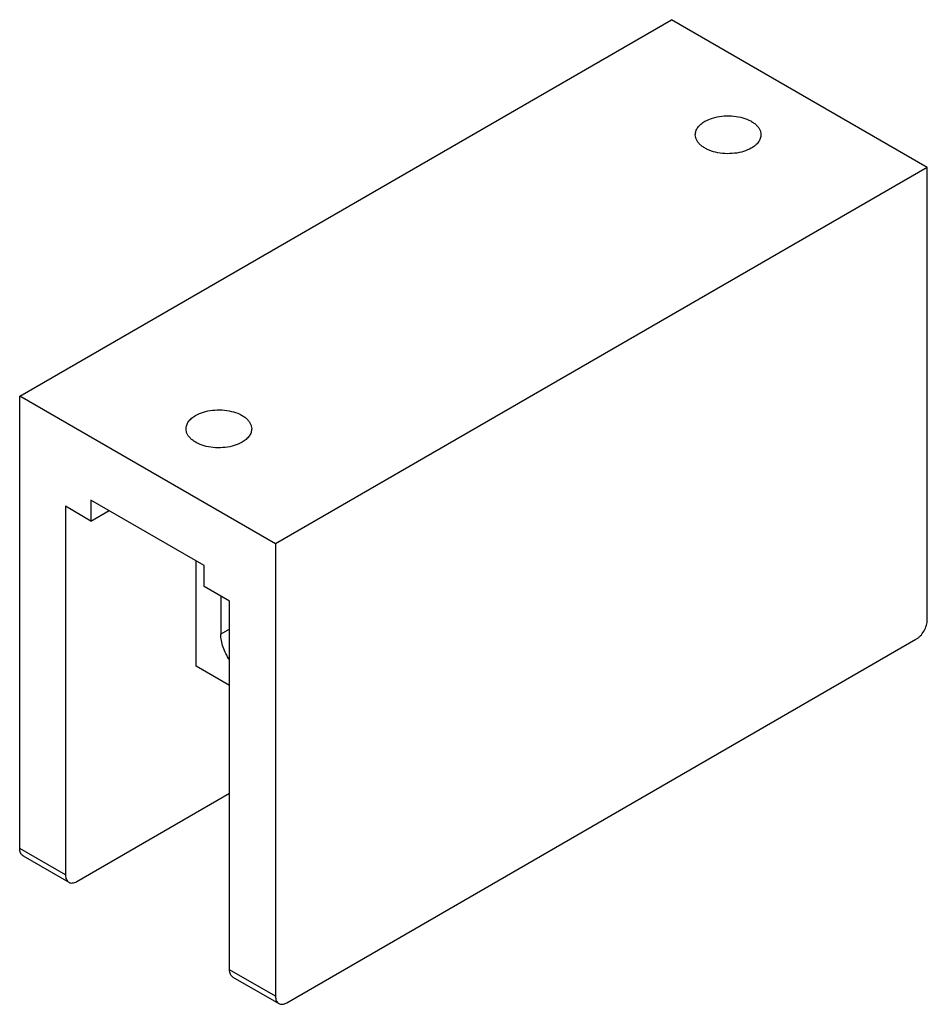
# Model space of a CAD drawing. Units: millimetres. Extents: x 10.7 to 82.7, y 26.1 to 104.2.
import ezdxf

# ---------------------------------------------------------------- set-up
doc = ezdxf.new("R2010")
doc.units = ezdxf.units.MM
doc.header["$LTSCALE"] = 8.474309
doc.layers.get('0').update_dxf_attribs({"linetype": 'CONTINUOUS'})

msp = doc.modelspace()

# ---------------------------------------------------------------- linework, layer by layer
at = {"color": 7, "linetype": 'CONTINUOUS'}
for p, q in [((10.664, 74.346), (62.39, 104.21)), ((82.686, 92.492), (62.39, 104.21)), ((82.686, 92.492), (30.959, 62.629)), ((82.686, 56.614), (82.686, 92.492)), ((10.664, 38.467), (10.664, 74.346)), ((30.959, 62.629), (10.664, 74.346)), ((14.301, 65.61), (14.301, 36.367)), ((16.322, 64.443), (14.301, 65.61)), ((16.322, 66.102), (16.322, 64.443)), ((25.302, 60.918), (16.322, 66.102)), ((16.322, 64.443), (17.758, 65.273)), ((30.959, 62.629), (30.959, 26.75)), ((24.673, 52.933), (24.673, 61.281)), ((25.302, 59.258), (25.302, 60.918)), ((27.322, 58.092), (25.302, 59.258)), ((26.626, 58.494), (26.626, 55.46)), ((27.322, 28.85), (27.322, 58.092)), ((27.322, 55.862), (26.626, 55.46)), ((31.857, 26.231), (81.787, 55.058)), ((27.322, 51.403), (24.673, 52.933)), ((15.199, 35.849), (27.322, 42.848)), ((14.301, 36.367), (10.664, 38.467)), ((10.927, 37.886), (14.564, 35.786)), ((30.959, 26.75), (27.322, 28.85)), ((27.585, 28.268), (31.222, 26.168))]:
    msp.add_line(p, q, dxfattribs=at)
for points, knots in [([(64.277, 95.085), (64.277, 95.134), (64.285, 95.234), (64.337, 95.434), (64.47, 95.679), (64.718, 95.939), (64.925, 96.082), (65.039, 96.148)], [0, 0, 0, 0, 0.108162, 0.218371, 0.451337, 0.710478, 1, 1, 1, 1]), ([(65.039, 96.148), (65.232, 96.259), (65.668, 96.439), (66.38, 96.581), (67.132, 96.602), (67.863, 96.499), (68.424, 96.312), (68.806, 96.104), (69.044, 95.931), (69.235, 95.738), (69.377, 95.53), (69.464, 95.311), (69.484, 95.159), (69.484, 95.085)], [0, 0, 0, 0, 0.128661, 0.270209, 0.417326, 0.561631, 0.695267, 0.756272, 0.812763, 0.864715, 0.912535, 0.957152, 1, 1, 1, 1]), ([(68.721, 94.022), (68.528, 93.911), (68.092, 93.731), (67.381, 93.588), (66.629, 93.568), (65.897, 93.67), (65.337, 93.857), (64.954, 94.065), (64.717, 94.239), (64.525, 94.431), (64.384, 94.639), (64.297, 94.859), (64.277, 95.011), (64.277, 95.085)], [0, 0, 0, 0, 0.128661, 0.270209, 0.417326, 0.561631, 0.695267, 0.756272, 0.812763, 0.864715, 0.912535, 0.957152, 1, 1, 1, 1]), ([(69.484, 95.085), (69.484, 95.035), (69.475, 94.936), (69.423, 94.736), (69.29, 94.491), (69.043, 94.231), (68.835, 94.088), (68.721, 94.022)], [0, 0, 0, 0, 0.108162, 0.218371, 0.451337, 0.710478, 1, 1, 1, 1]), ([(23.866, 71.754), (23.866, 71.803), (23.874, 71.903), (23.926, 72.102), (24.059, 72.348), (24.307, 72.608), (24.514, 72.751), (24.628, 72.816)], [0, 0, 0, 0, 0.108162, 0.218371, 0.451337, 0.710478, 1, 1, 1, 1]), ([(24.628, 72.816), (24.821, 72.928), (25.257, 73.108), (25.969, 73.25), (26.721, 73.271), (27.452, 73.168), (28.013, 72.981), (28.395, 72.773), (28.633, 72.599), (28.824, 72.407), (28.966, 72.199), (29.053, 71.98), (29.073, 71.828), (29.073, 71.754)], [0, 0, 0, 0, 0.128661, 0.270209, 0.417326, 0.561631, 0.695267, 0.756272, 0.812763, 0.864715, 0.912535, 0.957152, 1, 1, 1, 1]), ([(28.31, 70.691), (28.117, 70.579), (27.681, 70.399), (26.97, 70.257), (26.218, 70.236), (25.486, 70.339), (24.926, 70.526), (24.543, 70.734), (24.306, 70.908), (24.114, 71.1), (23.973, 71.308), (23.886, 71.528), (23.866, 71.68), (23.866, 71.754)], [0, 0, 0, 0, 0.128661, 0.270209, 0.417326, 0.561631, 0.695267, 0.756272, 0.812763, 0.864715, 0.912535, 0.957152, 1, 1, 1, 1]), ([(29.073, 71.754), (29.073, 71.704), (29.064, 71.605), (29.012, 71.405), (28.879, 71.16), (28.632, 70.9), (28.424, 70.757), (28.31, 70.691)], [0, 0, 0, 0, 0.108162, 0.218371, 0.451337, 0.710478, 1, 1, 1, 1]), ([(81.787, 55.058), (81.849, 55.094), (81.97, 55.179), (82.198, 55.392), (82.438, 55.72), (82.602, 56.092), (82.672, 56.395), (82.686, 56.543), (82.686, 56.614)], [0, 0, 0, 0, 0.114225, 0.237558, 0.499998, 0.76244, 0.885774, 1, 1, 1, 1]), ([(27.319, 53.423), (27.212, 53.582), (27.018, 53.913), (26.8, 54.431), (26.662, 54.949), (26.626, 55.295), (26.626, 55.46)], [0, 0, 0, 0, 0.264392, 0.524679, 0.772265, 1, 1, 1, 1]), ([(10.927, 37.886), (10.885, 37.91), (10.807, 37.976), (10.723, 38.112), (10.674, 38.28), (10.664, 38.403), (10.664, 38.467)], [0, 0, 0, 0, 0.217783, 0.450909, 0.710296, 1, 1, 1, 1]), ([(14.301, 36.367), (14.301, 36.303), (14.311, 36.181), (14.36, 36.013), (14.444, 35.876), (14.522, 35.81), (14.564, 35.786)], [0, 0, 0, 0, 0.289704, 0.549091, 0.782217, 1, 1, 1, 1]), ([(14.564, 35.786), (14.606, 35.762), (14.702, 35.727), (14.862, 35.723), (15.032, 35.764), (15.143, 35.817), (15.199, 35.849)], [0, 0, 0, 0, 0.217784, 0.450911, 0.710297, 1, 1, 1, 1]), ([(27.585, 28.268), (27.544, 28.292), (27.465, 28.358), (27.382, 28.495), (27.332, 28.663), (27.322, 28.785), (27.322, 28.85)], [0, 0, 0, 0, 0.217783, 0.450909, 0.710296, 1, 1, 1, 1]), ([(30.959, 26.75), (30.959, 26.685), (30.969, 26.563), (31.019, 26.395), (31.102, 26.259), (31.181, 26.193), (31.222, 26.168)], [0, 0, 0, 0, 0.289704, 0.549091, 0.782217, 1, 1, 1, 1]), ([(31.222, 26.168), (31.264, 26.144), (31.361, 26.109), (31.52, 26.105), (31.691, 26.146), (31.802, 26.199), (31.857, 26.231)], [0, 0, 0, 0, 0.217784, 0.450911, 0.710297, 1, 1, 1, 1])]:
    msp.add_open_spline(points, degree=3, knots=knots, dxfattribs=at)

doc.saveas('drawing.dxf')
